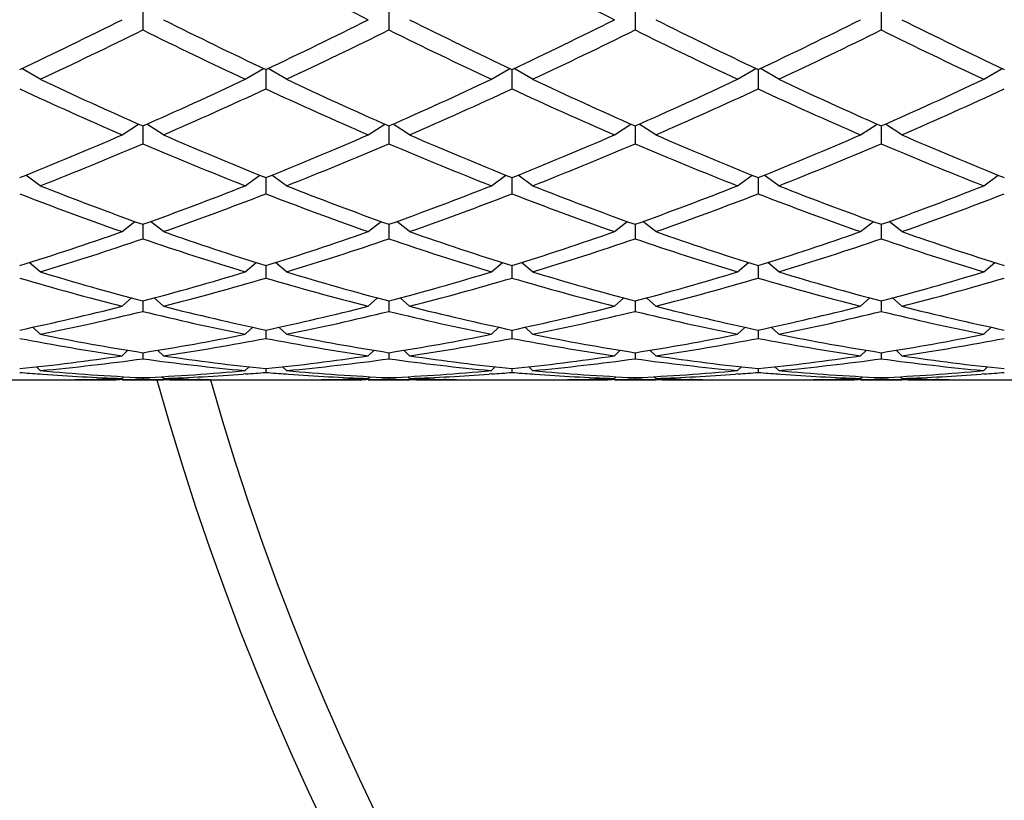
# Model space of a CAD drawing. Units: inches. Extents: x 0 to 11, y 0 to 8.5.
# Drawn here: x 1.9 to 2.2, y 3.9 to 4.1 of the extents above; entities that cross this region are included whole.
import ezdxf

# ---------------------------------------------------------------- set-up
doc = ezdxf.new("R2010")
doc.units = ezdxf.units.IN
doc.header["$LTSCALE"] = 0.605
doc.header["$MEASUREMENT"] = 0
doc.layers.get('0').update_dxf_attribs({"linetype": 'CONTINUOUS'})

msp = doc.modelspace()

# ---------------------------------------------------------------- linework, layer by layer
at = {"color": 7, "linetype": 'Continuous'}
for p, q in [((1.9806518171, 4.1451403794), (1.9806518171, 4.1395399382)), ((2.0475893171, 4.1451403794), (2.0475893171, 4.1395399382)), ((2.1145268171, 4.1451403794), (2.1145268171, 4.1395399382)), ((2.1814643171, 4.1451403794), (2.1814643171, 4.1395399382)), ((1.9527830671, 4.1261069958), (1.9477833123, 4.1290327556)), ((2.0085205671, 4.1261069958), (2.0135203219, 4.1290327556)), ((2.0141205671, 4.1287366119), (2.0141205671, 4.1234978857)), ((2.0197205671, 4.1261069958), (2.0147208123, 4.1290327556)), ((2.0754580671, 4.1261069958), (2.0804578219, 4.1290327556)), ((2.0810580671, 4.1287366119), (2.0810580671, 4.1234978857)), ((2.0866580671, 4.1261069958), (2.0816583123, 4.1290327556)), ((2.1423955671, 4.1261069958), (2.1473953219, 4.1290327556)), ((2.1479955671, 4.1287366119), (2.1479955671, 4.1234978857)), ((2.1535955671, 4.1261069958), (2.1485958123, 4.1290327556)), ((2.2093330671, 4.1261069958), (2.2143328219, 4.1290327556)), ((1.9750518171, 4.1110002397), (1.9795074108, 4.1139491533)), ((1.9806518171, 4.1134442536), (1.9806518171, 4.1085914572)), ((1.9862518171, 4.1110002397), (1.9817962234, 4.1139491533)), ((2.0419893171, 4.1110002397), (2.0464449108, 4.1139491533)), ((2.0475893171, 4.1134442536), (2.0475893171, 4.1085914572)), ((2.0531893171, 4.1110002397), (2.0487337234, 4.1139491533)), ((2.1089268171, 4.1110002397), (2.1133824108, 4.1139491533)), ((2.1145268171, 4.1134442536), (2.1145268171, 4.1085914572)), ((2.1201268171, 4.1110002397), (2.1156712234, 4.1139491533)), ((2.1758643171, 4.1110002397), (2.1803199108, 4.1139491533)), ((2.1814643171, 4.1134442536), (2.1814643171, 4.1085914572)), ((2.1870643171, 4.1110002397), (2.1826087234, 4.1139491533)), ((1.9527830671, 4.0971494669), (1.9488362603, 4.1000390659)), ((2.0085205671, 4.0971494669), (2.0124673739, 4.1000390659)), ((2.0141205671, 4.0993737057), (2.0141205671, 4.0949642099)), ((2.0197205671, 4.0971494669), (2.0157737603, 4.1000390659)), ((2.0754580671, 4.0971494669), (2.0794048739, 4.1000390659)), ((2.0810580671, 4.0993737057), (2.0810580671, 4.0949642099)), ((2.0866580671, 4.0971494669), (2.0827112603, 4.1000390659)), ((2.1423955671, 4.0971494669), (2.1463423739, 4.1000390659)), ((2.1479955671, 4.0993737057), (2.1479955671, 4.0949642099)), ((2.1535955671, 4.0971494669), (2.1496487603, 4.1000390659)), ((2.2093330671, 4.0971494669), (2.2132798739, 4.1000390659)), ((1.9750518171, 4.0846880678), (1.9785128298, 4.0874408732)), ((1.9806518171, 4.0866710805), (1.9806518171, 4.0827473816)), ((1.9862518171, 4.0846880678), (1.9827908044, 4.0874408732)), ((2.0419893171, 4.0846880678), (2.0454503298, 4.0874408732)), ((2.0475893171, 4.0866710805), (2.0475893171, 4.0827473816)), ((2.0531893171, 4.0846880678), (2.0497283044, 4.0874408732)), ((2.1089268171, 4.0846880678), (2.1123878298, 4.0874408732)), ((2.1145268171, 4.0866710805), (2.1145268171, 4.0827473816)), ((2.1201268171, 4.0846880678), (2.1166658044, 4.0874408732)), ((2.1758643171, 4.0846880678), (2.1793253298, 4.0874408732)), ((2.1814643171, 4.0866710805), (2.1814643171, 4.0827473816)), ((2.1870643171, 4.0846880678), (2.1836033044, 4.0874408732)), ((1.9527830671, 4.0737360525), (1.9497952716, 4.0762785337)), ((2.0085205671, 4.0737360525), (2.0115083626, 4.0762785337)), ((2.0141205671, 4.0754587293), (2.0141205671, 4.0720586269)), ((2.0197205671, 4.0737360525), (2.0167327716, 4.0762785337)), ((2.0754580671, 4.0737360525), (2.0784458626, 4.0762785337)), ((2.0810580671, 4.0754587293), (2.0810580671, 4.0720586269)), ((2.0866580671, 4.0737360525), (2.0836702716, 4.0762785337)), ((2.1423955671, 4.0737360525), (2.1453833626, 4.0762785337)), ((2.1479955671, 4.0754587293), (2.1479955671, 4.0720586269)), ((2.1535955671, 4.0737360525), (2.1506077716, 4.0762785337)), ((2.2093330671, 4.0737360525), (2.2123208626, 4.0762785337)), ((1.9750518171, 4.0643988949), (1.9775695737, 4.0666606971)), ((1.9806518171, 4.0658446676), (1.9806518171, 4.0630008844)), ((1.9862518171, 4.0643988949), (1.9837340605, 4.0666606971)), ((2.0419893171, 4.0643988949), (2.0445070737, 4.0666606971)), ((2.0475893171, 4.0658446676), (2.0475893171, 4.0630008844)), ((2.0531893171, 4.0643988949), (2.0506715605, 4.0666606971)), ((2.1089268171, 4.0643988949), (2.1114445737, 4.0666606971)), ((2.1145268171, 4.0658446676), (2.1145268171, 4.0630008844)), ((2.1201268171, 4.0643988949), (2.1176090605, 4.0666606971)), ((2.1758643171, 4.0643988949), (2.1783820737, 4.0666606971)), ((2.1814643171, 4.0658446676), (2.1814643171, 4.0630008844)), ((2.1870643171, 4.0643988949), (2.1845465605, 4.0666606971)), ((1.9527830671, 4.056766517), (1.9507393713, 4.0586816101)), ((2.0085205671, 4.056766517), (2.0105642629, 4.0586816101)), ((2.0141205671, 4.0579214413), (2.0141205671, 4.0556613852)), ((2.0197205671, 4.056766517), (2.0176768713, 4.0586816101)), ((2.0754580671, 4.056766517), (2.0775017629, 4.0586816101)), ((2.0810580671, 4.0579214413), (2.0810580671, 4.0556613852)), ((2.0866580671, 4.056766517), (2.0846143713, 4.0586816101)), ((2.1423955671, 4.056766517), (2.1444392629, 4.0586816101)), ((2.1479955671, 4.0579214413), (2.1479955671, 4.0556613852)), ((2.1535955671, 4.056766517), (2.1515518713, 4.0586816101)), ((2.2093330671, 4.056766517), (2.2113767629, 4.0586816101)), ((1.9750518171, 4.0509124227), (1.9766062147, 4.052415186499999)), ((1.9806518171, 4.0517653618), (1.9806518171, 4.0501108127)), ((1.9862518171, 4.0509124227), (1.9846974195, 4.052415186499999)), ((2.0419893171, 4.0509124227), (2.0435437147, 4.052415186499999)), ((2.0475893171, 4.0517653618), (2.0475893171, 4.0501108127)), ((2.0531893171, 4.0509124227), (2.0516349195, 4.052415186499999)), ((2.1089268171, 4.0509124227), (2.1104812147, 4.052415186499999)), ((2.1145268171, 4.0517653618), (2.1145268171, 4.0501108127)), ((2.1201268171, 4.0509124227), (2.1185724195, 4.052415186499999)), ((2.1758643171, 4.0509124227), (2.1774187147, 4.052415186499999)), ((2.1814643171, 4.0517653618), (2.1814643171, 4.0501108127)), ((2.1870643171, 4.0509124227), (2.1855099195, 4.052415186499999)), ((1.9527830671, 4.0468929901), (1.9517440803, 4.0479186573)), ((1.9527138784, 4.045969961), (1.9533761407, 4.0459216004)), ((2.0085897569, 4.045971316), (2.0079274936, 4.0459216001)), ((2.0085205671, 4.0468929901), (2.0095595539, 4.0479186573)), ((2.0141205671, 4.047435742), (2.0141205671, 4.0464026218)), ((2.0197205671, 4.0468929901), (2.0186815803, 4.0479186573)), ((2.0196513784, 4.045969961), (2.0203136407, 4.0459216004)), ((2.0755272569, 4.045971316), (2.0748649936, 4.0459216001)), ((2.0754580671, 4.0468929901), (2.0764970539, 4.0479186573)), ((2.0810580671, 4.047435742), (2.0810580671, 4.0464026218)), ((2.0866580671, 4.0468929901), (2.0856190803, 4.0479186573)), ((2.0865888784, 4.045969961), (2.0872511407, 4.0459216004)), ((2.1424647569, 4.045971316), (2.1418024936, 4.0459216001)), ((2.1423955671, 4.0468929901), (2.1434345539, 4.0479186573)), ((2.1479955671, 4.047435742), (2.1479955671, 4.0464026218)), ((2.1535955671, 4.0468929901), (2.1525565803, 4.0479186573)), ((2.1535263784, 4.045969961), (2.1541886407, 4.0459216004)), ((2.2094022569, 4.045971316), (2.2087399935, 4.0459216001)), ((2.2093330671, 4.0468929901), (2.2103720539, 4.0479186573)), ((1.9404918282, 4.0443668465), (1.953874306, 4.0443668465)), ((1.9650724192, 4.0444731427), (1.9657622159, 4.0444866403)), ((1.9750572721, 4.0444525937), (1.9744587436, 4.044441501000001)), ((1.9750518171, 4.0447469286), (1.9755361839, 4.0452303611)), ((1.9750518171, 4.0443668465), (1.9862518171, 4.0443668465)), ((1.9806518171, 4.044974276600001), (1.9806518171, 4.044572524499999)), ((1.9862518171, 4.0447469286), (1.9857674503, 4.0452303611)), ((1.9862463632, 4.0444513271), (1.9868448907, 4.0444415014)), ((1.9962312161, 4.0444745494), (1.9955414184, 4.0444866403)), ((2.0074293282, 4.0443668465), (2.020811806, 4.0443668465)), ((2.0320099192, 4.0444731427), (2.0326997157, 4.0444866403)), ((2.0419947721, 4.0444525937), (2.0413962435, 4.044441501000001)), ((2.0419893171, 4.0447469286), (2.0424736839, 4.0452303611)), ((2.0419893171, 4.0443668465), (2.0531893171, 4.0443668465)), ((2.0475893171, 4.044974276600001), (2.0475893171, 4.044572524499999)), ((2.0531893171, 4.0447469286), (2.0527049503, 4.0452303611)), ((2.0531838632, 4.0444513271), (2.0537823907, 4.0444415014)), ((2.0631687161, 4.0444745494), (2.0624789184, 4.0444866403)), ((2.0743668282, 4.0443668465), (2.087749306, 4.0443668465)), ((2.0989474192, 4.0444731427), (2.0996372158, 4.0444866403)), ((2.1089322721, 4.0444525937), (2.1083337436, 4.044441501000001)), ((2.1089268171, 4.0447469286), (2.1094111839, 4.0452303611)), ((2.1089268171, 4.0443668465), (2.1201268171, 4.0443668465)), ((2.1145268171, 4.044974276600001), (2.1145268171, 4.044572524499999)), ((2.1201268171, 4.0447469286), (2.1196424503, 4.0452303611)), ((2.1201213632, 4.0444513271), (2.1207198907, 4.0444415014)), ((2.1301062161, 4.0444745494), (2.1294164184, 4.0444866403)), ((2.1413043282, 4.0443668465), (2.154686806, 4.0443668465)), ((2.1658849192, 4.0444731427), (2.1665747156, 4.0444866403)), ((2.1758697721, 4.0444525937), (2.1752712434, 4.044441501000001)), ((2.1758643171, 4.0447469286), (2.1763486839, 4.0452303611)), ((2.1758643171, 4.0443668465), (2.1870643171, 4.0443668465)), ((2.1814643171, 4.044974276600001), (2.1814643171, 4.044572524499999)), ((2.1870643171, 4.0447469286), (2.1865799503, 4.0452303611)), ((2.1870588632, 4.0444513271), (2.1876573907, 4.0444415014)), ((2.1970437161, 4.0444745494), (2.1963539184, 4.0444866403)), ((2.2082418282, 4.0443668465), (2.221624306, 4.0443668465))]:
    msp.add_line(p, q, dxfattribs=at)
for centre, radius, start, end in [((2.8294812741, 5.7180194628), 1.7615217825, 242.4273531616, 243.4452955374), ((2.8964187741, 5.7180194628), 1.7615217825, 242.4273531616, 243.4452955374), ((1.3085469011, 5.4750279937), 1.4900765333, 295.3782927312, 296.5703146701), ((2.6527567332, 5.4750279937), 1.4900765333, 243.4296853299, 244.6217072688), ((1.3754844011, 5.4750279937), 1.4900765333, 295.3782927312, 296.5703146701), ((2.7371278441, 5.5108129173), 1.529880108, 243.4451925515, 244.6062000472), ((1.4424219011, 5.4750279937), 1.4900765333, 295.3782927312, 296.5703146701), ((2.8040653441, 5.5108129173), 1.529880108, 243.4451925515, 244.6062000472), ((1.5093594011, 5.4750279937), 1.4900765333, 295.3782927312, 296.5703146701), ((2.8710028441, 5.5108129173), 1.529880108, 243.4451925515, 244.6062000472), ((1.3232135704, 5.4678733778), 1.4821250876, 295.1364144777, 296.3324025552), ((2.6380900638, 5.467873377899999), 1.4821250876, 243.6675974448, 244.8635855223), ((1.3901510704, 5.467873377899999), 1.4821250876, 295.1364144777, 296.3324025552), ((2.6886974696, 5.4339940311), 1.444517588, 243.6520282959, 244.8791546712), ((1.4570885704, 5.467873377899999), 1.4821250876, 295.1364144777, 296.3324025552), ((2.7556349696, 5.4339940311), 1.444517588, 243.6520282959, 244.8791546712), ((1.5240260704, 5.467873377899999), 1.4821250876, 295.1364144777, 296.3324025552), ((2.8225724696, 5.4339940311), 1.444517588, 243.6520282959, 244.8791546712), ((2.4841631826, 5.2585904603), 1.2509530865, 244.8632477488, 246.2653036375), ((1.4771404517, 5.2585904603), 1.2509530865, 293.7346963625, 295.1367522512), ((2.5511006826, 5.2585904603), 1.2509530865, 244.8632477488, 246.2653036375), ((1.5440779517, 5.2585904603), 1.2509530865, 293.7346963625, 295.1367522512), ((2.6299924345, 5.2848998463), 1.2798488603, 244.879075963, 246.2494754234), ((1.6110154517, 5.2585904603), 1.2509530865, 293.7346963625, 295.1367522512), ((2.6969299345, 5.2848998463), 1.2798488603, 244.879075963, 246.2494754234), ((1.6779529516, 5.2585904603), 1.2509530865, 293.7346963625, 295.1367522512), ((2.4705806344, 5.2533111983), 1.2451598832, 245.1435868987, 246.5490396806), ((1.4907229998, 5.2533111983), 1.2451598832, 293.4509603194, 294.8564131013001), ((2.5375181344, 5.2533111983), 1.2451598832, 245.1435868987, 246.5490396806), ((1.5576604998, 5.2533111983), 1.2451598833, 293.4509603194, 294.8564131013001), ((2.5932049805, 5.2282231405), 1.2176667646, 245.127719551, 246.5649070283), ((1.6245979998, 5.2533111983), 1.2451598833, 293.4509603194, 294.8564131013001), ((2.6601424805, 5.2282231405), 1.2176667646, 245.127719551, 246.5649070283), ((1.6915354998, 5.2533111983), 1.2451598833, 293.4509603194, 294.8564131013001), ((1.5477141207, 5.0961082151), 1.0738040929, 291.8398100898, 293.4510950307), ((2.4135895135, 5.0961082151), 1.0738040929, 246.5489049693, 248.1601899102), ((1.6146516207, 5.0961082152), 1.073804093, 291.8398100898, 293.4510950306), ((2.4805270135, 5.0961082151), 1.0738040929, 246.5489049693, 248.1601899102), ((1.6815891207, 5.0961082151), 1.0738040929, 291.8398100898, 293.4510950307), ((2.5558271526, 5.1161533297), 1.0955215729, 246.5648769445, 248.1442179351), ((1.7485266207, 5.0961082151), 1.0738040929, 291.8398100898, 293.4510950307), ((2.6227646526, 5.1161533297), 1.0955215729, 246.5648769445, 248.1442179351), ((1.5605818257, 5.0920770262), 1.06944035, 291.5143986355001, 293.1284762327), ((2.4007218085, 5.0920770263), 1.06944035, 246.8715237673, 248.4856013645), ((1.6275193257, 5.0920770262), 1.06944035, 291.5143986355001, 293.1284762327), ((2.4676593085, 5.0920770262), 1.06944035, 246.8715237673, 248.4856013645), ((1.6944568257, 5.0920770262), 1.06944035, 291.5143986355001, 293.1284762327), ((2.5267142683, 5.0728778714), 1.048688125, 246.8555523921, 248.5015727397), ((1.7613943257, 5.0920770262), 1.06944035, 291.5143986355001, 293.1284762327), ((2.5936517682, 5.0728778714), 1.0486881249, 246.8555523921, 248.5015727397), ((2.2971581848, 4.970761053), 0.9390374993, 248.4857869725, 250.3025094213), ((1.6641454494, 4.970761053), 0.9390374993, 289.6974905787001, 291.5142130275), ((2.3640956848, 4.970761053), 0.9390374993, 248.4857869725, 250.3025094213), ((1.7310829494, 4.970761053), 0.9390374993, 289.6974905787001, 291.5142130275), ((2.4310331848, 4.970761053), 0.9390374993, 248.4857869725, 250.3025094213), ((1.7980204494, 4.970761053), 0.9390374993, 289.6974905787001, 291.5142130275), ((2.503833228, 4.9863532609), 0.9556933642000001, 248.5016192228, 250.286677171), ((1.8649579494, 4.970761053), 0.9390374993, 289.6974905787001, 291.5142130275), ((2.284790163, 4.967621913399999), 0.9356869234, 248.849926218, 250.6688318197), ((1.6765134712, 4.967621913399999), 0.9356869234, 289.3311681803, 291.150073782), ((2.351727663, 4.967621913399999), 0.9356869234, 248.849926218, 250.6688318197), ((1.7434509712, 4.967621913399999), 0.9356869234, 289.3311681803, 291.150073782), ((2.418665163, 4.967621913399999), 0.9356869234, 248.849926218, 250.6688318197), ((1.8103884712, 4.967621913399999), 0.9356869234, 289.3311681803, 291.150073782), ((2.4800837644, 4.9526547395), 0.9197367098, 248.83415299, 250.6846050476), ((1.8773259712, 4.967621913399999), 0.9356869234, 289.3311681803, 291.150073782), ((1.6986133309, 4.872725714), 0.8351176974, 287.3162922836, 289.3305389622), ((2.2626903033, 4.872725714), 0.8351176974, 250.6694610378, 252.6837077164), ((1.7655508309, 4.872725714), 0.8351176974, 287.3162922836, 289.3305389622), ((2.3296278033, 4.872725714), 0.8351176974, 250.6694610378, 252.6837077164), ((1.8324883309, 4.872725714), 0.8351176974, 287.3162922836, 289.3305389622), ((2.3965653033, 4.872725714), 0.8351176974, 250.6694610378, 252.6837077164), ((1.8994258309, 4.872725714), 0.8351176974, 287.3162922836, 289.3305389623), ((2.4675521019, 4.8849528974), 0.8479959875, 250.6847574925, 252.6684112617), ((1.7106179733, 4.870263852), 0.832526557, 286.9106310566, 288.9264800686001), ((2.2506856609, 4.870263852), 0.832526557, 251.0735199314, 253.0893689434), ((1.7775554733, 4.870263852), 0.832526557, 286.9106310566, 288.9264800686001), ((2.3176231609, 4.870263852), 0.832526557, 251.0735199314, 253.0893689434), ((1.8444929733, 4.870263852), 0.832526557, 286.9106310566, 288.9264800686001), ((2.3845606609, 4.870263852), 0.832526557, 251.0735199314, 253.0893689434), ((1.9114304733, 4.870263852), 0.832526557, 286.9106310566, 288.9264800686001), ((2.4477024029, 4.8585249588), 0.8201911775, 251.0583595111, 253.1045293638), ((2.1723396574, 4.795953869), 0.7548534101000001, 253.0905557813, 255.2891870749), ((1.7889639768, 4.795953869), 0.7548534101000001, 284.7108129251, 286.9094442187), ((2.2392771574, 4.795953869), 0.7548534101000001, 253.0905557813, 255.2891870749), ((1.8559014768, 4.795953869), 0.7548534101000001, 284.7108129251, 286.9094442187), ((2.3062146574, 4.795953869), 0.7548534101000001, 253.0905557813, 255.2891870749), ((1.9228389768, 4.795953869), 0.7548534101000001, 284.7108129251, 286.9094442187), ((2.3731521574, 4.795953869), 0.7548534102, 253.0905557813, 255.2891870749), ((1.9897764768, 4.795953869), 0.7548534101000001, 284.7108129251, 286.9094442187), ((2.160605178, 4.7940340351), 0.7528595404, 253.5318696009, 255.7315858003), ((1.8006984562, 4.7940340351), 0.7528595404, 284.2684141998, 286.468130399), ((2.227542678, 4.7940340351), 0.7528595404, 253.531869601, 255.7315858002), ((1.8676359562, 4.7940340351), 0.7528595404, 284.2684141997, 286.468130399), ((2.294480178, 4.7940340351), 0.7528595404, 253.531869601, 255.7315858003), ((1.9345734562, 4.7940340351), 0.7528595404, 284.2684141997, 286.468130399), ((2.361417678, 4.7940340351), 0.7528595404, 253.531869601, 255.7315858003), ((2.0015109562, 4.7940340351), 0.7528595404, 284.2684141997, 286.468130399), ((1.8041312229, 4.7365846785), 0.6935759347, 281.9028352621, 284.2665861892), ((1.8156641291, 4.7351193309), 0.6920723541, 281.4275131226, 283.7919250072), ((2.1456395051, 4.7351193309), 0.6920723541, 256.2080749928, 258.5724868774), ((2.1571724113, 4.7365846785), 0.6935759347, 255.7334138109, 258.0971647379), ((1.8710687229, 4.7365846785), 0.6935759347, 281.9028352621, 284.2665861892), ((1.8826016291, 4.7351193309), 0.6920723541, 281.4275131226, 283.7919250072), ((2.2125770051, 4.7351193309), 0.6920723541, 256.2080749928, 258.5724868774), ((2.2241099113, 4.7365846785), 0.6935759347, 255.7334138109, 258.0971647379), ((1.9380062229, 4.7365846785), 0.6935759347, 281.9028352621, 284.2665861892), ((1.9495391291, 4.7351193309), 0.6920723541, 281.4275131226, 283.7919250072), ((2.2795145051, 4.7351193309), 0.6920723541, 256.2080749928, 258.5724868774), ((2.2910474113, 4.7365846785), 0.6935759347, 255.7334138108, 258.0971647379), ((2.0049437229, 4.7365846785), 0.6935759347, 281.9028352621, 284.2665861891), ((2.0164766291, 4.7351193309), 0.6920723541, 281.4275131226, 283.7919250071), ((2.3464520051, 4.7351193309), 0.6920723541, 256.2080749928, 258.5724868774), ((2.3579849113, 4.7365846785), 0.6935759347, 255.7334138108, 258.0971647379), ((2.0811781333, 4.6921033713), 0.6481806935, 258.5749852095, 261.0779864724), ((1.8801255009, 4.6921033713), 0.6481806935, 278.9220135276, 281.4250147905), ((2.1481156333, 4.6921033713), 0.6481806935, 258.5749852095, 261.0779864724), ((1.9470630009, 4.6921033713), 0.6481806935, 278.9220135276, 281.4250147905), ((2.2150531333, 4.6921033713), 0.6481806935, 258.5749852095, 261.0779864724), ((2.0140005009, 4.6921033713), 0.6481806935, 278.9220135276, 281.4250147905), ((2.2819906333, 4.6921033713), 0.6481806935, 258.5749852095, 261.0779864724), ((2.0809380009, 4.6921033713), 0.6481806935, 278.9220135276, 281.4250147905), ((2.0697926783, 4.6910352461), 0.6470958661, 259.0777514309, 261.5811020913001), ((1.8915109559, 4.6910352461), 0.6470958661, 278.4188979087, 280.9222485691), ((2.1367301783, 4.6910352461), 0.6470958661, 259.0777514309, 261.5811020913001), ((1.9584484559, 4.6910352461), 0.6470958661, 278.4188979087, 280.9222485691), ((2.2036676783, 4.6910352461), 0.6470958661, 259.0777514309, 261.5811020913001), ((2.0253859559, 4.6910352461), 0.6470958661, 278.4188979087, 280.9222485691), ((2.2706051783, 4.6910352461), 0.6470958661, 259.0777514309, 261.5811020913001), ((2.0923234559, 4.6910352461), 0.6470958661, 278.4188979087, 280.9222485691), ((1.8848093558, 4.6608710514), 0.6165981111, 275.8058459136, 278.4157751103), ((1.8960929053, 4.6601632114), 0.6158848421, 275.2813627072, 277.8914437840999), ((2.0652107289, 4.6601632114), 0.6158848421, 262.1085562159, 264.7186372927), ((2.0764942784, 4.6608710514), 0.6165981111, 261.5842248897, 264.1941540864), ((1.9517468558, 4.6608710514), 0.6165981111, 275.8058459136, 278.4157751103), ((1.9630304053, 4.6601632114), 0.6158848421, 275.2813627073, 277.8914437840999), ((2.1321482289, 4.6601632114), 0.6158848421, 262.1085562159, 264.7186372927), ((2.1434317784, 4.6608710514), 0.6165981111, 261.5842248897, 264.1941540864), ((2.0186843558, 4.6608710514), 0.6165981111, 275.8058459136, 278.4157751103), ((2.0299679053, 4.6601632114), 0.6158848421, 275.2813627072, 277.8914437840999), ((2.1990857289, 4.6601632114), 0.6158848421, 262.1085562159, 264.7186372928), ((2.2103692784, 4.6608710514), 0.6165981111, 261.5842248897, 264.1941540864), ((2.0856218558, 4.6608710514), 0.6165981111, 275.8058459136, 278.4157751103), ((2.0969054053, 4.6601632114), 0.6158848421, 275.2813627073, 277.8914437840999), ((2.2660232289, 4.6601632114), 0.6158848421, 262.1085562159, 264.7186372927), ((2.2773067784, 4.6608710514), 0.6165981111, 261.5842248897, 264.1941540864), ((1.996817427, 4.6453239347), 0.600974466, 265.2625569405, 265.7914669435), ((2.0077428329, 4.641853698899999), 0.5974937831, 264.7222543904, 267.401256309), ((1.9964459554, 4.6400960244), 0.5957333758, 265.8540623658, 267.941935916), ((1.9535608013, 4.641853698899999), 0.5974937831, 272.598743691, 275.2777456096), ((1.9648576788, 4.6400960244), 0.5957333758, 272.058064084, 274.1459376350001), ((1.9644862072, 4.6453239348), 0.6009744661, 274.2085330565, 274.7374430595), ((2.063754927, 4.6453239347), 0.600974466, 265.2625569405, 265.7914669435), ((2.0746803329, 4.641853698899999), 0.5974937831, 264.7222543904, 267.401256309), ((2.0633834554, 4.6400960244), 0.5957333758, 265.8540623658, 267.941935916), ((2.0204983013, 4.641853698899999), 0.5974937831, 272.598743691, 275.2777456096), ((2.0317951788, 4.6400960244), 0.5957333758, 272.058064084, 274.1459376356), ((2.0314237072, 4.6453239348), 0.6009744661, 274.2085330565, 274.7374430595), ((2.130692427, 4.6453239347), 0.600974466, 265.2625569405, 265.7914669435), ((2.1416178329, 4.641853698899999), 0.5974937831, 264.7222543904, 267.401256309), ((2.1303209554, 4.6400960244), 0.5957333758, 265.8540623658, 267.941935916), ((2.0874358013, 4.641853698899999), 0.5974937831, 272.598743691, 275.2777456096), ((2.0987326788, 4.6400960244), 0.5957333758, 272.058064084, 274.1459376355), ((2.0983612072, 4.6453239348), 0.6009744661, 274.2085330565, 274.7374430595), ((2.197629927, 4.6453239347), 0.600974466, 265.2625569405, 265.7914669435), ((2.2085553329, 4.641853698899999), 0.5974937831, 264.7222543904, 267.401256309), ((2.1972584554, 4.6400960244), 0.5957333758, 265.8540623658, 267.941935916), ((2.1543733013, 4.641853698899999), 0.5974937831, 272.598743691, 275.2777456096), ((2.1656701788, 4.6400960244), 0.5957333758, 272.058064084, 274.1459376334), ((2.1652987072, 4.6453239347), 0.600974466, 274.2085330565, 274.7374430595), ((1.9538740684, 4.634296984), 0.5899301373, 270.0000230771, 271.0876826547), ((1.9650744152, 4.6342091994), 0.5898423528, 269.4616497961, 269.9999893917), ((1.9650735841, 4.6343275332), 0.5899606867, 270.0000701025, 270.9115060067), ((1.9538520679, 4.6354572258), 0.5910905892, 271.1545563515, 272.0553815891), ((1.9650611413, 4.635063513), 0.5906967723, 270.9696402856, 271.5124234864), ((1.9962424929, 4.635063513), 0.5906967721999999, 268.4875765136, 269.0303597145), ((2.6925955671, 4.2414168465), 0.735, 195.5514190518, 254.4485056843), ((2.0074515663, 4.6354572258), 0.5910905891, 267.9446184109, 268.8454436558), ((1.9962300501, 4.6343275332), 0.5899606867, 269.0884939977, 269.9999298975), ((1.996229219, 4.6342091994), 0.5898423528, 270.0000106083, 270.538350202), ((2.0074295658, 4.634296984100001), 0.5899301373, 268.9123173453, 269.9999769228), ((2.6925955671, 4.2414168465), 0.721, 195.8606880703, 254.1392883637), ((2.0208115684, 4.634296984), 0.5899301373, 270.0000230772, 271.0876826547), ((2.0320119152, 4.6342091994), 0.5898423528, 269.4616498004, 269.9999893917), ((2.0320110841, 4.6343275332), 0.5899606866, 270.0000701025, 270.9115059943), ((2.0207895679, 4.6354572258), 0.5910905892, 271.1545563362, 272.0553815891), ((2.0319986413, 4.635063513), 0.5906967721999999, 270.9696402855, 271.5124234864), ((2.0631799929, 4.635063513), 0.5906967723, 268.4875765136, 269.0303597144), ((2.0743890663, 4.6354572258), 0.5910905892, 267.9446184109, 268.8454436558), ((2.0631675501, 4.6343275332), 0.5899606866, 269.0884939977, 269.9999298975), ((2.063166719, 4.6342091994), 0.5898423528, 270.0000106083, 270.538350202), ((2.0743670658, 4.634296984100001), 0.5899301373, 268.9123173454, 269.9999769228), ((2.0877490684, 4.634296984), 0.5899301373, 270.0000230771, 271.0876826547), ((2.0989494152, 4.6342091994), 0.5898423528, 269.4616497959, 269.9999893917), ((2.0989485841, 4.6343275332), 0.5899606866, 270.0000701025, 270.9115060087), ((2.0877270679, 4.6354572258), 0.5910905892, 271.1545563513, 272.0553815891), ((2.0989361413, 4.635063513), 0.5906967723, 270.9696402856, 271.5124234864), ((2.1301174929, 4.635063513), 0.5906967721999999, 268.4875765136, 269.0303597145), ((2.1413265663, 4.6354572258), 0.5910905892, 267.9446184109, 268.8454436556), ((2.1301050501, 4.6343275332), 0.5899606866, 269.0884939976, 269.9999298975), ((2.130104219, 4.6342091994), 0.5898423528, 270.0000106083, 270.5383502021), ((2.1413045658, 4.634296984), 0.5899301373, 268.9123173453, 269.9999769229), ((2.1546865684, 4.634296984100001), 0.5899301373, 270.0000230772, 271.0876826547), ((2.1658869152, 4.6342091994), 0.5898423528, 269.4616498017, 269.9999893917), ((2.1658860841, 4.6343275332), 0.5899606866, 270.0000701025, 270.9115059912), ((2.1546645679, 4.6354572258), 0.5910905892, 271.1545563313, 272.0553815891), ((2.1658736413, 4.635063513), 0.5906967721999999, 270.9696402855, 271.5124234864), ((2.1970549929, 4.635063513), 0.5906967723, 268.4875765136, 269.0303597144), ((2.2082640663, 4.6354572258), 0.5910905892, 267.9446184109, 268.8454436561), ((2.1970425501, 4.6343275332), 0.5899606866, 269.0884939978, 269.9999298975), ((2.197041719, 4.6342091994), 0.5898423528, 270.0000106084, 270.538350202), ((2.2082420658, 4.634296984100001), 0.5899301373, 268.9123173453, 269.9999769228)]:
    msp.add_arc(centre, radius, start, end, dxfattribs=at)

doc.saveas('drawing.dxf')
